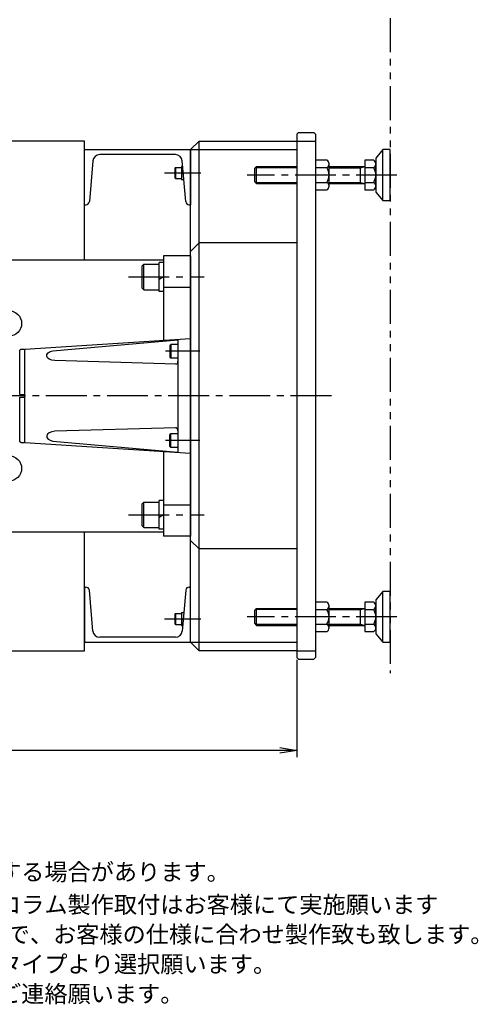
# Model space of a CAD drawing. Extents: x 388 to 4383, y 122 to 3195.
# Drawn here: x 3784 to 4324, y 122 to 1281 of the extents above; entities that cross this region are included whole.
import ezdxf

# ---------------------------------------------------------------- set-up
doc = ezdxf.new("R2010")
doc.units = 0
doc.header["$LTSCALE"] = 64
doc.header["$PDSIZE"] = 16
doc.linetypes.add('CENTER2', pattern=[1.125, 0.75, -0.125, 0.125, -0.125])
doc.linetypes.add('PHANTOM2', pattern=[1.25, 0.625, -0.125, 0.125, -0.125, 0.125, -0.125])
doc.layers.get('0').update_dxf_attribs({"linetype": 'CONTINUOUS'})
doc.layers.get('DEFPOINTS').update_dxf_attribs({"linetype": 'CONTINUOUS'})
for name, color, linetype in [('1', 4, 'CONTINUOUS'), ('CENTER', 1, 'CENTER2'), ('SASEN2', 3, 'PHANTOM2'), ('SCALE', 60, 'CONTINUOUS'), ('Shihan0.3', 113, 'CONTINUOUS'), ('U151', 151, 'CONTINUOUS')]:
    doc.layers.add(name, color=color, linetype=linetype)
doc.styles.add('DIMENSION', font='romans.shx', dxfattribs={"width": 0.8, "bigfont": 'extfont.shx'})
doc.styles.add('SCALE', font='romans.shx', dxfattribs={"width": 0.8, "bigfont": 'extfont.shx'})
doc.styles.get("Standard").update_dxf_attribs({"font": 'romans.shx', "bigfont": 'extfont.shx'})
doc.dimstyles.new('SCALE-4', dxfattribs={"dimscale": 8, "dimtxt": 4, "dimasz": 2.5, "dimexe": 1, "dimexo": 0.33, "dimgap": 1, "dimtad": 1, "dimdec": 3, "dimdsep": 46, "dimtxsty": 'SCALE', "dimblk1": 'OPEN', "dimblk2": 'OPEN', "dimsah": 1, "dimcen": 0.1, "dimclrd": 256, "dimclre": 256, "dimclrt": 256, "dimazin": 2, "dimtfac": 0.4, "dimtdec": 3, "dimtmove": 0, "dimatfit": 3, "dimldrblk": 'OPEN', "dimfxl": 1, "dimtvp": 1, "dimtolj": 2, "dimarcsym": 0})

# ---------------------------------------------------------------- blocks, each defined once
blk = doc.blocks.new('CB8S')
blk.add_point((0, 0))
at = {"layer": '1'}
for p, q in [((7.7, 2), (-7.7, 2)), ((-7.7, 2), (-7.7, 0)), ((-5.7, 10), (-6.5, 9.2)), ((-6.5, 9.2), (-6.5, 2)), ((6.5, 9.2), (-6.5, 9.2)), ((5.7, 10), (-5.7, 10)), ((-1.2, 2), (0, 0)), ((5.7, 10), (6.5, 9.2)), ((6.5, 9.2), (6.5, 2)), ((7.7, 2), (7.7, 0))]:
    blk.add_line(p, q, dxfattribs=at)
blk = doc.blocks.new('_OPEN')
at = {"color": 0, "linetype": 'ByBlock'}
for p, q in [((-1, 0.167), (0, 0)), ((0, 0), (-1, -0.167)), ((0, 0), (-1, 0))]:
    blk.add_line(p, q, dxfattribs=at)
blk = doc.blocks.new('*D33')
at = {"layer": 'DEFPOINTS', "color": 0, "transparency": 16777216}
for p in [(2624.4, 736.4), (4110.4, 529.9), (2624.4, 420.7)]:
    blk.add_point(p, dxfattribs=at)
at = {"layer": 'SCALE', "lineweight": -2, "transparency": 16777216}
for p, q in [((2624.4, 733.8), (2624.4, 412.7)), ((4110.4, 527.3), (4110.4, 412.7)), ((4090.4, 420.7), (2644.4, 420.7))]:
    blk.add_line(p, q, dxfattribs=at)
at = {"layer": 'SCALE', "lineweight": -2, "transparency": 16777216, "xscale": 20, "yscale": 20, "zscale": 20, "rotation": 180}
blk.add_blockref('_OPEN', (2624.4, 420.7), dxfattribs=at)
at = {"layer": 'SCALE', "lineweight": -2, "transparency": 16777216, "xscale": 20, "yscale": 20, "zscale": 20}
blk.add_blockref('_OPEN', (4110.4, 420.7), dxfattribs=at)
at = {"layer": 'SCALE', "transparency": 16777216, "insert": (3367.4, 444.7), "char_height": 32, "attachment_point": 5, "style": 'DIMENSION'}
blk.add_mtext('\\A2;1486', dxfattribs=at)

msp = doc.modelspace()

# ---------------------------------------------------------------- linework, layer by layer
at = {"layer": '1'}
for p, q in [((3860.4449, 1137.9431), (2860.4449, 1137.9431)), ((3860.4449, 997.9431), (3860.4449, 1137.9431)), ((3995.4449, 1137.9431), (3985.4449, 1127.9431)), ((3995.4449, 1137.9431), (4110.4449, 1137.9431)), ((3995.4449, 1017.9431), (3995.4449, 1137.9431)), ((4110.4449, 1137.9431), (4110.4449, 537.9431)), ((3985.4449, 547.9431), (3985.4449, 1127.9431)), ((3985.4449, 1127.9431), (4110.4449, 1127.9431)), ((3995.4449, 1017.9431), (3985.4449, 1007.9431)), ((4110.4449, 1017.9431), (3995.4449, 1017.9431)), ((3995.4449, 657.9431), (3995.4449, 1017.9431)), ((3953.4449, 1002.9431), (3953.4449, 903.3918)), ((3985.4449, 1002.9431), (3953.4449, 1002.9431)), ((3985.4449, 1002.9431), (3985.4449, 672.9431)), ((3928.3449, 990.9431), (3930.3449, 992.9431)), ((3928.3449, 964.9431), (3928.3449, 990.9431)), ((3930.3449, 962.9431), (3930.3449, 992.9431)), ((3930.3449, 992.9431), (3948.3449, 992.9431)), ((3948.3449, 961.0431), (3948.3449, 994.8431)), ((3953.4449, 994.8431), (3948.3449, 994.8431)), ((3953.4449, 977.9431), (3948.3449, 974.9986)), ((3930.3449, 962.9431), (3928.3449, 964.9431)), ((3930.3449, 962.9431), (3948.3449, 962.9431)), ((3953.4449, 961.0431), (3948.3449, 961.0431)), ((3790.4449, 892.9431), (3985.4449, 905.4431)), ((3823.2258, 891.0925), (3970.4449, 904.161)), ((3970.4449, 904.161), (3970.4449, 771.7251)), ((3985.4449, 770.4431), (3985.4449, 905.4431)), ((3784.4449, 891.9431), (3785.4449, 892.9431)), ((3785.4449, 892.9431), (3789.4449, 892.9431)), ((3789.4449, 892.9431), (3790.4449, 891.9431)), ((3790.4449, 837.9431), (3790.4449, 892.9431)), ((3961.9449, 898.4431), (3960.9449, 897.4431)), ((3960.9449, 897.4431), (3960.9449, 883.4431)), ((3961.9449, 898.4431), (3961.9449, 882.4431)), ((3970.4449, 898.4431), (3961.9449, 898.4431)), ((3784.4449, 839.4431), (3784.4449, 891.9431)), ((3790.4449, 837.9431), (3790.4449, 891.9431)), ((3961.9449, 882.4431), (3960.9449, 883.4431)), ((3970.4449, 882.4431), (3961.9449, 882.4431)), ((3968.0769, 875.5104), (3825.4389, 879.5656)), ((3784.4449, 839.4431), (3790.4449, 839.4431)), ((3784.4449, 836.4431), (3790.4449, 836.4431)), ((3784.4449, 783.9431), (3784.4449, 836.4431)), ((3790.4449, 782.9431), (3790.4449, 837.9431)), ((3790.4449, 783.9431), (3790.4449, 835.4431)), ((3968.0769, 800.3758), (3825.4389, 796.3206)), ((3961.9449, 793.4431), (3960.9449, 792.4431)), ((3960.9449, 778.4431), (3960.9449, 792.4431)), ((3970.4449, 793.4431), (3961.9449, 793.4431)), ((3961.9449, 777.4431), (3961.9449, 793.4431)), ((3785.4449, 782.9431), (3784.4449, 783.9431)), ((3785.4449, 782.9431), (3789.4449, 782.9431)), ((3789.4449, 782.9431), (3790.4449, 783.9431)), ((3790.4449, 782.9431), (3985.4449, 770.4431)), ((3823.2258, 784.7937), (3970.4449, 771.7251)), ((3961.9449, 777.4431), (3960.9449, 778.4431)), ((3970.4449, 777.4431), (3961.9449, 777.4431)), ((3953.4449, 772.4944), (3953.4449, 672.9431)), ((3928.3449, 710.9431), (3930.3449, 712.9431)), ((3928.3449, 684.9431), (3928.3449, 710.9431)), ((3930.3449, 682.9431), (3930.3449, 712.9431)), ((3930.3449, 712.9431), (3948.3449, 712.9431)), ((3948.3449, 681.0431), (3948.3449, 714.8431)), ((3953.4449, 714.8431), (3948.3449, 714.8431)), ((3953.4449, 697.9431), (3948.3449, 694.9986)), ((3930.3449, 682.9431), (3928.3449, 684.9431)), ((3860.4449, 537.9431), (3860.4449, 677.9431)), ((3930.3449, 682.9431), (3948.3449, 682.9431)), ((3953.4449, 681.0431), (3948.3449, 681.0431)), ((3985.4449, 672.9431), (3953.4449, 672.9431)), ((3985.4449, 667.9431), (3995.4449, 657.9431)), ((4110.4449, 657.9431), (3995.4449, 657.9431)), ((3995.4449, 537.9431), (3995.4449, 657.9431)), ((3985.4449, 547.9431), (3995.4449, 537.9431)), ((3985.4449, 547.9431), (4110.4449, 547.9431)), ((2860.4449, 537.9431), (3860.4449, 537.9431)), ((4110.4449, 537.9431), (3995.4449, 537.9431))]:
    msp.add_line(p, q, dxfattribs=at)
at = {"layer": '1', "linetype": 'Continuous', "lineweight": 30}
for p, q in [((3545.4449, 997.9431), (3953.4449, 997.9431)), ((3953.4449, 965.9431), (3985.4449, 965.9431)), ((3953.4449, 709.9431), (3985.4449, 709.9431)), ((3545.4449, 677.9431), (3953.4449, 677.9431))]:
    msp.add_line(p, q, dxfattribs=at)
at = {"layer": '1'}
for centre in [(3771.4449, 923.2466), (3771.4449, 752.6396)]:
    msp.add_circle(centre, 15, dxfattribs=at)
for centre, start, end in [((3967.4449, 878.4431), 282.1610812, 0), ((3967.4449, 797.4431), 0, 90)]:
    msp.add_arc(centre, 3, start, end, dxfattribs=at)
at = {"layer": '1', "extrusion": (0, 0, -1)}
msp.add_ellipse((3826.5168, 885.4598), major_axis=(10.6114, 0), ratio=0.558345538, start_param=1.672544452, end_param=4.397055405, dxfattribs=at)
at = {"layer": '1'}
msp.add_ellipse((3826.5168, 790.4264), major_axis=(10.6114, 0), ratio=0.558345538, start_param=1.672544452, end_param=4.397055405, dxfattribs=at)
at = {"layer": 'CENTER'}
for p, q in [((3954.745, 1100.4431), (3997.4449, 1100.4431)), ((4228.3025, 1097.9431), (4052.0025, 1097.9431)), ((3912.3449, 977.9431), (4001.4449, 977.9431)), ((3996.0765, 890.4431), (3955.9449, 890.4431)), ((4151.0956, 837.9431), (2038.2784, 837.9431)), ((3996.0765, 785.4431), (3955.9449, 785.4431)), ((3912.3449, 697.9431), (4001.4449, 697.9431)), ((3954.745, 575.4431), (3997.4449, 575.4431)), ((4228.3025, 577.9431), (4052.0025, 577.9431))]:
    msp.add_line(p, q, dxfattribs=at)
at = {"layer": 'SASEN2'}
msp.add_line((4220.4449, 2882.6864), (4220.4449, 511.758), dxfattribs=at)
at = {"layer": 'Shihan0.3'}
for p, q in [((4211.8359, 1127.9431), (4203.4449, 1117.9431)), ((4211.8359, 1067.9431), (4211.8359, 1127.9431)), ((4220.4449, 1127.9431), (4211.8359, 1127.9431)), ((4220.4449, 1067.9431), (4220.4449, 1127.9431)), ((4145.9449, 1115.2636), (4132.4449, 1115.2636)), ((4190.4488, 1115.2636), (4190.4488, 1080.6226)), ((4200.9388, 1115.2636), (4190.4488, 1115.2636)), ((4203.4388, 1083.0545), (4203.4388, 1112.927)), ((4203.4449, 1117.9431), (4203.4449, 1077.9431)), ((4062.9449, 1107.9431), (4060.4449, 1105.4431)), ((4060.4449, 1105.4431), (4060.4449, 1090.4431)), ((4110.4449, 1106.5931), (4061.5949, 1106.5931)), ((4062.9449, 1107.9431), (4110.4449, 1107.9431)), ((4062.9449, 1087.9431), (4062.9449, 1107.9431)), ((4132.4449, 1106.6033), (4145.9449, 1106.6033)), ((4148.4449, 1084.9527), (4148.4449, 1110.9335)), ((4148.4449, 1107.9431), (4190.4488, 1107.9431)), ((4148.4449, 1106.5931), (4185.4549, 1106.5931)), ((4185.4549, 1087.9431), (4185.4549, 1107.9431)), ((4185.4549, 1106.5931), (4190.4488, 1107.9431)), ((4190.4488, 1106.6033), (4200.9388, 1106.6033)), ((4203.4388, 1084.9527), (4203.4388, 1110.9335)), ((4203.4388, 1084.9527), (4203.4388, 1110.9335)), ((4060.4449, 1090.4431), (4062.9449, 1087.9431)), ((4061.5949, 1089.2931), (4110.4449, 1089.2931)), ((4062.9449, 1087.9431), (4110.4449, 1087.9431)), ((4132.4449, 1089.2828), (4145.9449, 1089.2828)), ((4132.4449, 1080.6226), (4145.9449, 1080.6226)), ((4148.4449, 1089.2931), (4185.4549, 1089.2931)), ((4148.4449, 1087.9431), (4190.4488, 1087.9431)), ((4185.4549, 1089.2931), (4190.4488, 1087.9431)), ((4190.4488, 1089.2828), (4200.9388, 1089.2828)), ((4190.4488, 1080.6226), (4200.9388, 1080.6226)), ((4203.4449, 1077.9431), (4211.8359, 1067.9431)), ((4211.8359, 1067.9431), (4220.4449, 1067.9431)), ((4211.8359, 607.9431), (4203.4449, 597.9431)), ((4211.8359, 547.9431), (4211.8359, 607.9431)), ((4220.4449, 607.9431), (4211.8359, 607.9431)), ((4220.4449, 547.9431), (4220.4449, 607.9431)), ((4145.9449, 595.2636), (4132.4449, 595.2636)), ((4190.4488, 595.2636), (4190.4488, 560.6226)), ((4200.9388, 595.2636), (4190.4488, 595.2636)), ((4203.4388, 563.0545), (4203.4388, 592.927)), ((4203.4449, 597.9431), (4203.4449, 557.9431)), ((4062.9449, 587.9431), (4060.4449, 585.4431)), ((4060.4449, 585.4431), (4060.4449, 570.4431)), ((4110.4449, 586.5931), (4061.5949, 586.5931)), ((4062.9449, 587.9431), (4110.4449, 587.9431)), ((4062.9449, 567.9431), (4062.9449, 587.9431)), ((4132.4449, 586.6033), (4145.9449, 586.6033)), ((4148.4449, 564.9527), (4148.4449, 590.9335)), ((4148.4449, 587.9431), (4190.4488, 587.9431)), ((4148.4449, 586.5931), (4185.4549, 586.5931)), ((4185.4549, 567.9431), (4185.4549, 587.9431)), ((4185.4549, 586.5931), (4190.4488, 587.9431)), ((4190.4488, 586.6033), (4200.9388, 586.6033)), ((4203.4388, 564.9527), (4203.4388, 590.9335)), ((4203.4388, 564.9527), (4203.4388, 590.9335)), ((4060.4449, 570.4431), (4062.9449, 567.9431)), ((4061.5949, 569.2931), (4110.4449, 569.2931)), ((4062.9449, 567.9431), (4110.4449, 567.9431)), ((4132.4449, 569.2828), (4145.9449, 569.2828)), ((4148.4449, 569.2931), (4185.4549, 569.2931)), ((4148.4449, 567.9431), (4190.4488, 567.9431)), ((4185.4549, 569.2931), (4190.4488, 567.9431)), ((4190.4488, 569.2828), (4200.9388, 569.2828)), ((4132.4449, 560.6226), (4145.9449, 560.6226)), ((4190.4488, 560.6226), (4200.9388, 560.6226)), ((4203.4449, 557.9431), (4211.8359, 547.9431)), ((4211.8359, 547.9431), (4220.4449, 547.9431))]:
    msp.add_line(p, q, dxfattribs=at)
for centre, radius, start, end in [((4143.4449, 1110.9335), 5, 300.0001756, 60.0001756), ((4198.4388, 1110.9335), 5, 300.0001756, 60.0001756), ((4132.1949, 1097.9431), 16.2501, 327.7959346, 32.2040654), ((4187.1887, 1097.9431), 16.2501, 327.7959346, 32.2040654), ((4143.4449, 1084.9527), 5, 299.9998244, 59.9998244), ((4198.4388, 1084.9527), 5, 299.9998244, 59.9998244), ((4143.4449, 590.9335), 5, 300.0001756, 60.0001756), ((4198.4388, 590.9335), 5, 300.0001756, 60.0001756), ((4132.1949, 577.9431), 16.2501, 327.7959346, 32.2040654), ((4187.1887, 577.9431), 16.2501, 327.7959346, 32.2040654), ((4143.4449, 564.9527), 5, 299.9998244, 59.9998244), ((4198.4388, 564.9527), 5, 299.9998244, 59.9998244)]:
    msp.add_arc(centre, radius, start, end, dxfattribs=at)
at = {"layer": 'U151'}
for p, q in [((4110.4449, 1145.9431), (4112.4449, 1147.9431)), ((4112.4449, 1147.9431), (4130.4449, 1147.9431)), ((4130.4449, 1147.9431), (4132.4449, 1145.9431)), ((4110.4449, 1145.9431), (4110.4449, 529.9431)), ((4110.4449, 1137.9431), (4132.4449, 1137.9431)), ((4132.4449, 1145.9431), (4132.4449, 529.9431)), ((3860.4449, 1062.9431), (3860.4449, 1127.9431)), ((3860.4449, 1127.9431), (3985.4449, 1127.9431)), ((3985.4449, 1127.9431), (3985.4449, 1062.9431)), ((3870.3869, 1114.6403), (3866.1835, 1066.5945)), ((3967.5334, 1121.9431), (3878.3565, 1121.9431)), ((3979.7064, 1066.5945), (3975.5029, 1114.6403)), ((3860.4449, 1062.9431), (3862.1987, 1062.9431)), ((3983.6912, 1062.9431), (3985.4449, 1062.9431)), ((3860.4449, 612.9431), (3860.4449, 547.9431)), ((3860.4449, 612.9431), (3862.1987, 612.9431)), ((3870.3869, 561.2458), (3866.1835, 609.2917)), ((3979.7064, 609.2917), (3975.5029, 561.2458)), ((3983.6912, 612.9431), (3985.4449, 612.9431)), ((3985.4449, 547.9431), (3985.4449, 612.9431)), ((3860.4449, 547.9431), (3985.4449, 547.9431)), ((3967.5334, 553.9431), (3878.3565, 553.9431)), ((4110.4449, 537.9431), (4132.4449, 537.9431)), ((4110.4449, 529.9431), (4112.4449, 527.9431)), ((4112.4449, 527.9431), (4130.4449, 527.9431)), ((4130.4449, 527.9431), (4132.4449, 529.9431))]:
    msp.add_line(p, q, dxfattribs=at)
for centre, radius, start, end in [((3878.3565, 1113.9431), 8, 90, 175), ((3967.5334, 1113.9431), 8, 5, 90), ((3862.1987, 1066.9431), 4, 270, 355), ((3983.6912, 1066.9431), 4, 185, 270), ((3862.1987, 608.9431), 4, 5, 90), ((3983.6912, 608.9431), 4, 90, 175), ((3878.3565, 561.9431), 8, 185, 270), ((3967.5334, 561.9431), 8, 270, 355)]:
    msp.add_arc(centre, radius, start, end, dxfattribs=at)

# ---------------------------------------------------------------- block references
at = {"layer": '1', "rotation": 90}
for p in [(3976.745, 1100.4431), (3976.745, 575.4431)]:
    msp.add_blockref('CB8S', p, dxfattribs=at)

# ---------------------------------------------------------------- texts
for s, p in [('※寸法、デザイン等は予告なしに変更する場合があります。', (3294.8362, 267.6357)), ('標準はユニット仕様となりますので、コラム製作取付はお客様にて実施願います', (3294.8362, 229.2357)), ('コラムはOP仕様出の製作は可能ですので、お客様の仕様に合わせ製作致も致します。', (3294.8362, 194.2357)), ('ヘッド取付はネジタイプ、ワンタッチタイプより選択願います。', (3294.8362, 159.2357)), ('その他、特殊対応の場合は弊社営業へご連絡願います。', (3294.8362, 124.2357))]:
    msp.add_text(s, height=20).set_placement(p)

# ---------------------------------------------------------------- dimensions: what is measured, and where the dimension line sits
at = {"layer": 'SCALE'}
dim = msp.add_linear_dim(base=(2624.4449, 420.6819), p1=(4110.4449, 529.9431), p2=(2624.4449, 736.4431), dimstyle='SCALE-4', override={"dimdec": 0, "dimtxsty": 'DIMENSION', "dimtp": 30, "dimtm": 30, "dimtfac": 0.5}, dxfattribs=at)
dim.commit()
dim.dimension.update_dxf_attribs({"geometry": '*D33', "text_midpoint": (3367.4449, 444.6819)})

doc.saveas('drawing.dxf')
